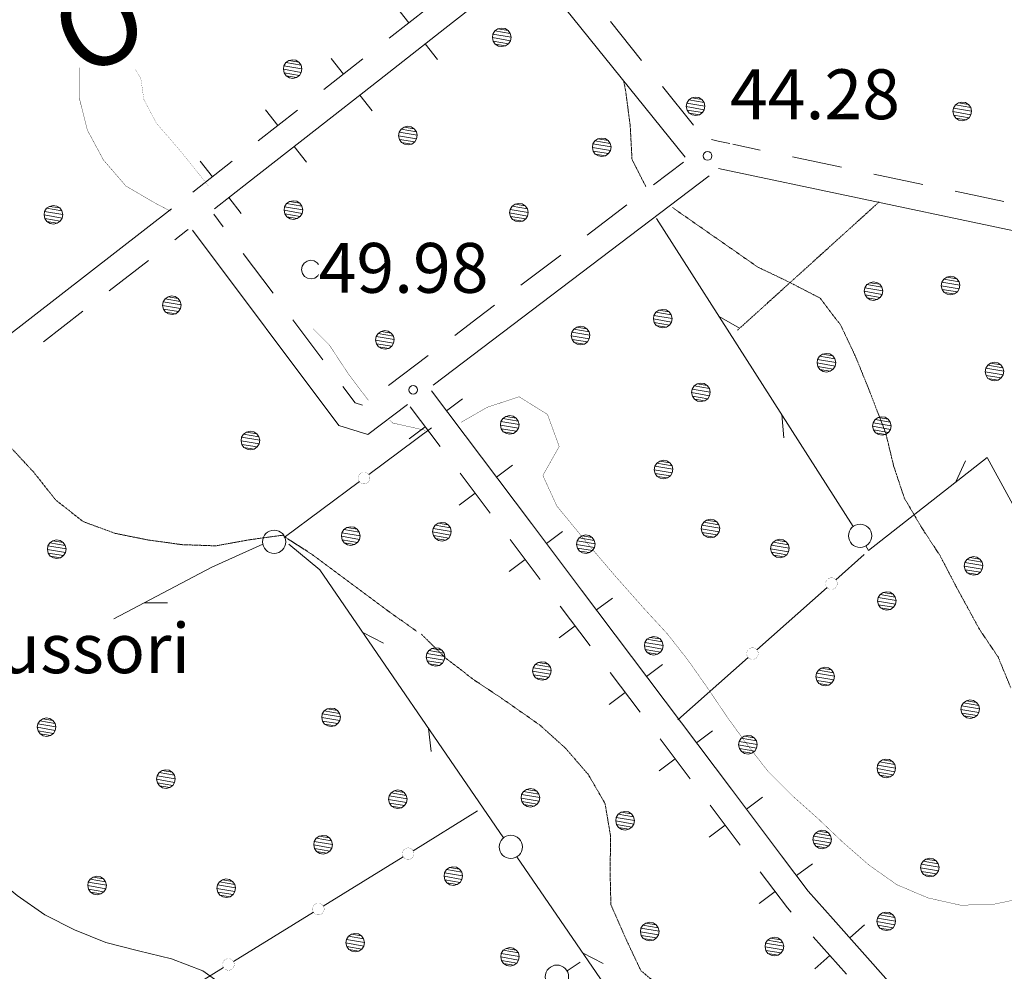
# Model space of a CAD drawing. Units: inches. Extents: x 1444800 to 1456565, y 4487307 to 4496127.
# Drawn here: x 1445540 to 1445836, y 4489645 to 4489931 of the extents above; entities that cross this region are included whole.
import ezdxf
from ezdxf.enums import TextEntityAlignment as Align

# ---------------------------------------------------------------- set-up
doc = ezdxf.new("R2010")
doc.units = ezdxf.units.IN
doc.header["$MEASUREMENT"] = 0
doc.linetypes.add('DASHED', pattern=[0.75, 0.5, -0.25])
doc.linetypes.add('HIDDEN', pattern=[0.375, 0.25, -0.125])
for name, color, linetype, lineweight in [('ALBERO', 7, 'Continuous', 0), ('CURVA_AUSILIARI', 7, 'Continuous', 0), ('CURVA_DIRETT', 7, 'Continuous', 0), ('CURVA_INTERM', 7, 'Continuous', 0), ('DIVIS_COLTU', 7, 'Continuous', 0), ('PUNTO_QUOTA', 7, 'Continuous', 0), ('QUOTA', 7, 'Continuous', 0), ('SENTIERO', 7, 'Continuous', 0), ('SIEPE', 7, 'Continuous', 0), ('STACCIONATA', 7, 'Continuous', 0), ('STRADE_SECOND', 7, 'Continuous', 0), ('TOPONOMAS', 7, 'Continuous', 0)]:
    doc.layers.add(name, color=color, linetype=linetype, lineweight=lineweight)
doc.styles.add('ROMANT', font='ROMANT.shx', dxfattribs={"height": 0.2})
doc.styles.add('TEL', font='TEL.shx', dxfattribs={"height": 0.2})

# ---------------------------------------------------------------- blocks, each defined once
blk = doc.blocks.new('ALBERO')
at = {"layer": 'ALBERO', "color": 3, "linetype": 'Continuous'}
mesh = blk.add_polyface(dxfattribs=at)
corners = [(1.81, 2.05), (-1.24, 2.55), (2.46, 1.15), (-2.14, 1.95), (2.71, 0.1), (-2.74, 1), (2.51, -1), (-2.89, -0.05), (1.96, -1.9), (-2.64, -1.15), (1.06, -2.55), (-2.04, -2.05), (-0.04, -2.8), (-1.09, -2.6), (-0.19, 2.8), (0.91, 2.65)]
mesh.append_faces([[corners[k] for k in face] for face in [(1, 0, 15, 14), (10, 11, 13, 12)]], dxfattribs={"vtx0": -1, "color": 3})
mesh.append_faces([[corners[k] for k in face] for face in [(0, 1, 3, 2), (2, 3, 5, 4), (4, 5, 7, 6), (6, 7, 9, 8), (8, 9, 11, 10)]], dxfattribs={"vtx0": -1, "vtx2": -1, "color": 3})
blk = doc.blocks.new('PUNTO')
at = {"layer": 'PUNTO_QUOTA', "color": 1, "linetype": 'Continuous'}
blk.add_circle((0, 0), 1.3, dxfattribs=at)

msp = doc.modelspace()

# ---------------------------------------------------------------- linework, layer by layer
at = {"layer": 'ALBERO', "color": 3, "linetype": 'Continuous'}
msp.add_lwpolyline([(1445629.8, 4489857.45), (1445629.41, 4489857.99), (1445628.51, 4489858.59), (1445627.41, 4489858.74), (1445626.36, 4489858.49), (1445625.46, 4489857.89), (1445624.86, 4489856.94), (1445624.71, 4489855.89), (1445624.96, 4489854.79), (1445625.56, 4489853.89), (1445626.51, 4489853.34), (1445627.56, 4489853.14), (1445628.66, 4489853.39), (1445629.56, 4489854.04), (1445629.8, 4489854.43)], dxfattribs=at)
at = {"layer": 'CURVA_AUSILIARI', "color": 30, "linetype": 'HIDDEN'}
for points in [[(1445721.64, 4489912.53), (1445722.21, 4489909.55), (1445723.56, 4489899.38), (1445724.11, 4489889.11), (1445728.24, 4489880.98)], [(1445736.24, 4489874.66), (1445736.77, 4489874.27), (1445761.91, 4489856.71), (1445771, 4489852.37), (1445780.71, 4489847.35), (1445786.92, 4489839.15), (1445791.32, 4489829.81), (1445795.19, 4489820.29), (1445800.45, 4489806.66), (1445802.8, 4489796.86), (1445806, 4489787.23), (1445811.2, 4489778.33), (1445816.75, 4489769.88), (1445821.54, 4489760.67), (1445828.6, 4489747.71), (1445834.21, 4489739.39), (1445838.08, 4489730)], [(1445659.32, 4489747.13), (1445650.64, 4489753.27), (1445627.44, 4489770.52), (1445618.91, 4489775.99), (1445608.76, 4489774.6), (1445598.89, 4489772.81), (1445588.7, 4489773.17), (1445578.5, 4489774.59), (1445568.7, 4489776.55), (1445559, 4489780.12), (1445550.71, 4489786.67), (1445544.14, 4489794.98), (1445537.3, 4489802.36), (1445531.27, 4489810.41), (1445530.3, 4489820.49)], [(1445660.78, 4489746.19), (1445667.94, 4489739.14), (1445676.43, 4489732.58), (1445685.08, 4489726.81), (1445696.43, 4489718.85), (1445704.11, 4489711.92), (1445710.98, 4489703.96), (1445716, 4489695.26), (1445717.68, 4489685.35), (1445717.51, 4489674.83), (1445717.75, 4489664.83), (1445721.94, 4489655.24), (1445726.77, 4489644.97), (1445734.48, 4489638.56), (1445743.42, 4489633.96), (1445752.79, 4489630.4), (1445762.71, 4489628.01), (1445772.05, 4489623.27), (1445772.82, 4489622.75)]]:
    msp.add_lwpolyline(points, dxfattribs=at)
at = {"layer": 'CURVA_DIRETT', "color": 30, "linetype": 'Continuous', "const_width": 0.1}
for points in [[(1445557.78, 4489916.67), (1445557.82, 4489907.74), (1445560.28, 4489897.94), (1445565.13, 4489888.93), (1445571.89, 4489881.09), (1445580.55, 4489876.02), (1445585.27, 4489873.54)], [(1445644.8, 4489816.63), (1445644.74, 4489816.69), (1445638.66, 4489824.76), (1445633.11, 4489833.2), (1445628.2, 4489838.15)], [(1445842.96, 4489667.04), (1445832.98, 4489664.97), (1445822.97, 4489664.66), (1445813.16, 4489666.86), (1445803.81, 4489670.81), (1445795.43, 4489676.71), (1445787.48, 4489683.65), (1445779.93, 4489690.84), (1445772.3, 4489697.64), (1445765.07, 4489704.88), (1445758.73, 4489713.02), (1445752.73, 4489721.29), (1445746.99, 4489729.81), (1445741.05, 4489738.26), (1445734.84, 4489746.21), (1445727.82, 4489753.84), (1445718.97, 4489763.83), (1445711.15, 4489773), (1445701.5, 4489784.79), (1445697.29, 4489793.99), (1445702.21, 4489802.72), (1445698.68, 4489812.36), (1445690.15, 4489817.67), (1445680.59, 4489814.53), (1445672.62, 4489809.94)], [(1445661.97, 4489807.57), (1445652.17, 4489809.77), (1445651.23, 4489810.65)]]:
    msp.add_lwpolyline(points, dxfattribs=at)
at = {"layer": 'CURVA_INTERM', "color": 30, "linetype": 'Continuous'}
msp.add_lwpolyline([(1445645.48, 4489609.73), (1445637.14, 4489615.67), (1445628.02, 4489620.12), (1445619.55, 4489625.46), (1445612.2, 4489632.29), (1445604.13, 4489638.37), (1445594.98, 4489644.96), (1445585.61, 4489648.54), (1445575.66, 4489650.9), (1445565.84, 4489653.47), (1445556.46, 4489657.25), (1445547.48, 4489661.77), (1445539.21, 4489667.58), (1445531.46, 4489673.93), (1445527.02, 4489682.96), (1445521.38, 4489691.29), (1445514.77, 4489701.47), (1445509.92, 4489710.49), (1445506.54, 4489720.13), (1445499.84, 4489727.71), (1445496.83, 4489731.25)], dxfattribs=at)
at = {"layer": 'DIVIS_COLTU', "color": 3, "linetype": 'HIDDEN'}
msp.add_line((1445798.44, 4489876.31), (1445755.82, 4489837.69), dxfattribs=at)
at = {"layer": 'SENTIERO', "color": 4, "linetype": 'DASHED', "const_width": 0.05}
msp.add_lwpolyline([(1445596.63, 4489881.25), (1445587.93, 4489892.07), (1445581.02, 4489900.05), (1445577.29, 4489907.14), (1445576.36, 4489913.49), (1445574.74, 4489916.13)], dxfattribs=at)
at = {"layer": 'SIEPE', "color": 3, "linetype": 'Continuous'}
for p, q in [((1445731.47, 4489871.28), (1445790.65, 4489778.66)), ((1445750.32, 4489841.79), (1445756.39, 4489838.34)), ((1445769.16, 4489812.29), (1445769.75, 4489805.32)), ((1445821.55, 4489792.06), (1445824.41, 4489798.43)), ((1445577.36, 4489755.62), (1445584.36, 4489755.62)), ((1445643.13, 4489746.74), (1445649.31, 4489743.48)), ((1445662.92, 4489717.88), (1445663.74, 4489710.93)), ((1445709.26, 4489650.35), (1445715.44, 4489647.1)), ((1445704.56, 4489644.92), (1445708.48, 4489647.54))]:
    msp.add_line(p, q, dxfattribs=at)
for points in [[(1445794.41, 4489772.78), (1445795.27, 4489771.44), (1445830.93, 4489799.4), (1445861.08, 4489744.08)], [(1445568.22, 4489750.8), (1445597.7, 4489766.35), (1445613.11, 4489773.32)], [(1445620.84, 4489773.33), (1445630.21, 4489765.56), (1445685.5, 4489684.97)], [(1445689.45, 4489679.21), (1445731.3, 4489618.21), (1445753.38, 4489589.86)]]:
    msp.add_lwpolyline(points, dxfattribs=at)
for centre in [(1445792.71, 4489775.84), (1445616.47, 4489774.05), (1445687.65, 4489682.21), (1445701.53, 4489643.15)]:
    msp.add_circle(centre, 3.5, dxfattribs=at)
at = {"layer": 'STACCIONATA', "color": 3, "linetype": 'Continuous'}
for p, q in [((1445644.91, 4489794.25), (1445663.82, 4489808.33)), ((1445619.45, 4489775.28), (1445642.11, 4489792.16)), ((1445785.4, 4489762.61), (1445793.91, 4489770.16)), ((1445761.64, 4489741.55), (1445782.79, 4489760.3)), ((1445737.89, 4489720.48), (1445759.03, 4489739.23)), ((1445658.27, 4489681.08), (1445677.64, 4489693.03)), ((1445631.24, 4489664.42), (1445655.29, 4489679.25)), ((1445604.22, 4489647.75), (1445628.27, 4489662.59)), ((1445577.19, 4489631.09), (1445601.24, 4489645.92))]:
    msp.add_line(p, q, dxfattribs=at)
at = {"layer": 'STACCIONATA', "color": 3, "linetype": 'Continuous', "const_width": 0.05}
for points in [[(1445645.26, 4489793.2, 1), (1445641.76, 4489793.2, 1)], [(1445785.84, 4489761.45, 1), (1445782.34, 4489761.45, 1)], [(1445762.09, 4489740.39, 1), (1445758.59, 4489740.39, 1)], [(1445658.53, 4489680.17, 1), (1445655.03, 4489680.17, 1)], [(1445631.51, 4489663.5, 1), (1445628.01, 4489663.5, 1)], [(1445604.48, 4489646.84, 1), (1445600.98, 4489646.84, 1)]]:
    msp.add_lwpolyline(points, format="xyb", close=True, dxfattribs=at)
at = {"layer": 'STRADE_SECOND', "color": 7, "linetype": 'Continuous'}
for p, q in [((1445740.09, 4489889.81), (1445693.92, 4489947.24)), ((1445662.88, 4489934.81), (1445651.08, 4489925.56)), ((1445653.27, 4489934.9), (1445656.97, 4489930.18)), ((1445726.99, 4489918.88), (1445717.6, 4489930.56)), ((1445661.9, 4489923.88), (1445665.6, 4489919.15)), ((1445643.19, 4489919.38), (1445631.39, 4489910.14)), ((1445633.58, 4489919.48), (1445637.28, 4489914.75)), ((1445648.13, 4489913.07), (1445628.45, 4489897.65)), ((1445742.65, 4489899.4), (1445733.26, 4489911.08)), ((1445642.22, 4489908.46), (1445645.91, 4489903.73)), ((1445623.5, 4489903.96), (1445611.7, 4489894.71)), ((1445613.9, 4489904.05), (1445617.6, 4489899.33)), ((1445628.44, 4489897.65), (1445608.77, 4489882.23)), ((1445622.53, 4489893.03), (1445626.22, 4489888.3)), ((1445762.61, 4489891.93), (1445754.4, 4489893.66)), ((1445787.07, 4489886.76), (1445772.4, 4489889.86)), ((1445603.82, 4489888.53), (1445592.02, 4489879.28)), ((1445594.21, 4489888.62), (1445597.91, 4489883.9)), ((1445739.61, 4489888.29), (1445730.56, 4489881.44)), ((1445747.34, 4489884.11), (1445664.27, 4489821.17)), ((1445811.53, 4489881.59), (1445796.86, 4489884.69)), ((1445608.76, 4489882.22), (1445598.52, 4489874.2)), ((1445602.85, 4489877.6), (1445606.54, 4489872.87)), ((1445835.98, 4489876.43), (1445821.31, 4489879.52)), ((1445722.57, 4489875.39), (1445710.63, 4489866.34)), ((1445601.14, 4489868.83), (1445598.33, 4489872.59)), ((1445590.6, 4489867.99), (1445590.47, 4489867.89)), ((1445586.55, 4489864.85), (1445590.45, 4489867.88)), ((1445616.13, 4489848.83), (1445607.14, 4489860.83)), ((1445702.66, 4489860.29), (1445690.71, 4489851.24)), ((1445566.8, 4489849.52), (1445578.64, 4489858.71)), ((1445682.72, 4489845.2), (1445677.77, 4489841.45)), ((1445547.05, 4489834.19), (1445558.89, 4489843.39)), ((1445677.72, 4489841.41), (1445670.77, 4489836.14)), ((1445631.12, 4489828.82), (1445622.13, 4489840.82)), ((1445662.81, 4489830.1), (1445650.86, 4489821.05)), ((1445668.31, 4489813.47), (1445673.11, 4489817.07)), ((1445657.42, 4489814.65), (1445666.43, 4489802.67)), ((1445657.13, 4489805.05), (1445661.92, 4489808.66)), ((1445683.35, 4489793.48), (1445688.15, 4489797.08)), ((1445672.45, 4489794.67), (1445681.46, 4489782.69)), ((1445672.16, 4489785.06), (1445676.96, 4489788.67)), ((1445693.89, 4489779.49), (1445708.92, 4489759.51)), ((1445698.38, 4489773.5), (1445703.18, 4489777.09)), ((1445687.49, 4489774.68), (1445696.5, 4489762.7)), ((1445687.2, 4489765.08), (1445691.99, 4489768.69)), ((1445708.92, 4489759.51), (1445723.95, 4489739.54)), ((1445713.42, 4489753.51), (1445718.22, 4489757.11)), ((1445702.52, 4489754.69), (1445711.53, 4489742.72)), ((1445702.23, 4489745.09), (1445707.03, 4489748.7)), ((1445723.96, 4489739.52), (1445738.99, 4489719.54)), ((1445717.56, 4489734.71), (1445726.57, 4489722.73)), ((1445728.46, 4489733.52), (1445733.26, 4489737.12)), ((1445717.27, 4489725.11), (1445722.06, 4489728.71)), ((1445738.99, 4489719.53), (1445754.02, 4489699.55)), ((1445743.49, 4489713.54), (1445748.29, 4489717.14)), ((1445732.59, 4489714.72), (1445741.61, 4489702.74)), ((1445732.3, 4489705.12), (1445737.1, 4489708.73)), ((1445754.03, 4489699.55), (1445769.06, 4489679.57)), ((1445758.53, 4489693.55), (1445763.33, 4489697.15)), ((1445747.63, 4489694.74), (1445756.64, 4489682.76)), ((1445747.34, 4489685.14), (1445752.13, 4489688.74)), ((1445773.56, 4489673.57), (1445778.36, 4489677.17)), ((1445762.37, 4489665.15), (1445767.17, 4489668.76)), ((1445784.62, 4489660.43), (1445801.22, 4489641.74)), ((1445789.59, 4489654.81), (1445794.08, 4489658.79)), ((1445778.63, 4489655.11), (1445788.58, 4489643.9)), ((1445779.13, 4489645.51), (1445783.61, 4489649.5))]:
    msp.add_line(p, q, dxfattribs=at)
for points in [[(1445687.5, 4489943.92), (1445667.82, 4489928.5), (1445648.14, 4489913.08)], [(1445753.53, 4489893.84), (1445749.99, 4489894.59), (1445748.04, 4489895.05)], [(1446082.85, 4489806.37), (1446046.16, 4489812.44), (1445949.65, 4489838.05), (1445911.91, 4489849.28), (1445895.22, 4489854.11), (1445875.54, 4489859.9), (1445750.16, 4489886.38)], [(1445426.24, 4489750.55), (1445585.55, 4489874.2)], [(1445656.61, 4489815.37), (1445644.62, 4489806.28), (1445635.95, 4489809.02), (1445591.93, 4489867.8)], [(1445643.08, 4489815.16), (1445640.81, 4489815.88), (1445637.12, 4489820.81)], [(1445663.82, 4489819.46), (1445678.85, 4489799.48), (1445693.88, 4489779.5)], [(1445769.06, 4489679.57), (1445777.06, 4489668.94), (1445784.61, 4489660.44)], [(1445762.66, 4489674.75), (1445770.85, 4489663.86), (1445771.97, 4489662.6)]]:
    msp.add_lwpolyline(points, dxfattribs=at)

# ---------------------------------------------------------------- block references
at = {"layer": 'ALBERO', "color": 3, "linetype": 'Continuous'}
for p in [(1445685, 4489925.83), (1445622.13, 4489916.3), (1445743.33, 4489905.07), (1445823.52, 4489903.54), (1445656.79, 4489896.27), (1445715.09, 4489892.74), (1445550.16, 4489872.43), (1445622.34, 4489873.85), (1445690.18, 4489873.07), (1445820.03, 4489851.15), (1445796.83, 4489849.46), (1445585.79, 4489845.23), (1445733.45, 4489841.17), (1445708.71, 4489836.1), (1445649.88, 4489834.78), (1445782.66, 4489827.9), (1445833.22, 4489825.25), (1445744.91, 4489819), (1445687.41, 4489809.22), (1445799.34, 4489808.87), (1445609.42, 4489804.49), (1445733.71, 4489795.78), (1445667.01, 4489777.06), (1445747.8, 4489778.01), (1445639.61, 4489775.75), (1445551.18, 4489771.78), (1445710.31, 4489773.31), (1445768.67, 4489772.01), (1445826.92, 4489766.77), (1445800.84, 4489756.22), (1445730.73, 4489742.73), (1445665.13, 4489739.37), (1445697.1, 4489735.15), (1445782.29, 4489733.47), (1445825.93, 4489723.66), (1445633.69, 4489721.21), (1445548.13, 4489718.25), (1445759.07, 4489712.97), (1445800.69, 4489705.84), (1445584.02, 4489702.63), (1445653.76, 4489696.55), (1445693.63, 4489696.98), (1445722.1, 4489690.1), (1445631.27, 4489682.87), (1445781.39, 4489684.44), (1445813.77, 4489676), (1445670.45, 4489673.45), (1445563.32, 4489670.6), (1445602.15, 4489669.76), (1445800.67, 4489659.81), (1445729.55, 4489656.74), (1445640.93, 4489653.39), (1445767.04, 4489652.23), (1445687.5, 4489649.14)]:
    msp.add_blockref('ALBERO', p, dxfattribs=at)
at = {"layer": 'PUNTO_QUOTA', "color": 1, "linetype": 'Continuous'}
for p in [(1445746.85, 4489890.14), (1445658.27, 4489819.76)]:
    msp.add_blockref('PUNTO', p, dxfattribs=at)

# ---------------------------------------------------------------- texts
at = {"layer": 'QUOTA', "color": 7, "linetype": 'Continuous', "style": 'ROMANT'}
for s, p in [('44.28', (1445753.58, 4489916.21)), ('49.98', (1445629.85, 4489863.96))]:
    msp.add_text(s, height=15, dxfattribs=at).set_placement(p, align=Align.TOP_LEFT)
at = {"layer": 'TOPONOMAS', "color": 1, "linetype": 'Continuous', "style": 'TEL'}
msp.add_text('O', height=25, rotation=27.8447, dxfattribs=at).set_placement((1445569.62, 4489918.86), align=Align.CENTER)
at = {"layer": 'TOPONOMAS', "color": 2, "linetype": 'Continuous', "style": 'ROMANT'}
msp.add_text('Casa Lussori', height=15, dxfattribs=at).set_placement((1445472.31, 4489749.5), align=Align.TOP_LEFT)

doc.saveas('drawing.dxf')
